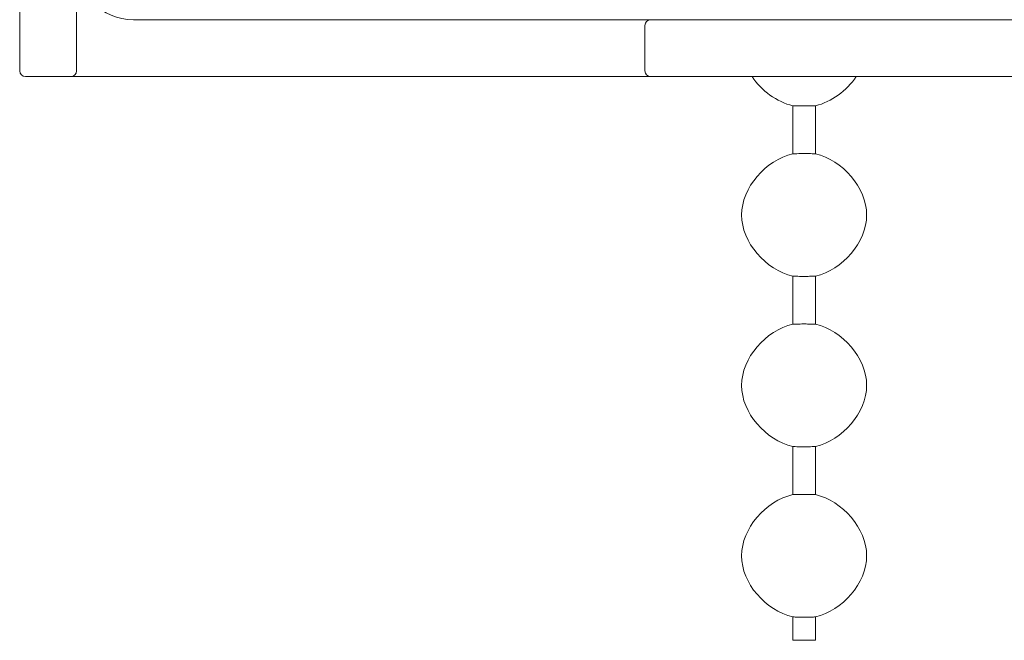
# Model space of a CAD drawing. Units: millimetres. Extents: x 6 to 353, y 5 to 246.
# Drawn here: x 181 to 196, y 75 to 84 of the extents above; entities that cross this region are included whole.
import ezdxf

# ---------------------------------------------------------------- set-up
doc = ezdxf.new("R2010")
doc.units = ezdxf.units.MM
doc.header["$LTSCALE"] = 1.2
doc.layers.add('Sichtbar (ISO)', color=7, linetype='Continuous', lineweight=18)
doc.layers.add('Sichtbar schmal (ISO)', color=7, linetype='Continuous', lineweight=18)

msp = doc.modelspace()

# ---------------------------------------------------------------- linework, layer by layer
at = {"layer": 'Sichtbar (ISO)'}
for p, q in [((181.292, 115.8761), (181.292, 82.9382)), ((182.1196, 82.9382), (182.1196, 115.0486)), ((190.4782, 83.683), (182.9472, 83.683)), ((190.3955, 82.9382), (190.3955, 83.6003)), ((190.4782, 83.683), (214.3127, 83.683)), ((181.3748, 82.8554), (182.0369, 82.8554)), ((182.0369, 82.8554), (190.4782, 82.8554)), ((215.1403, 82.8554), (190.4782, 82.8554)), ((192.5486, 82.4291), (192.5486, 81.7288)), ((192.5486, 82.4291), (192.5486, 81.7288)), ((192.8768, 82.4291), (192.8768, 81.7288)), ((192.8768, 82.4291), (192.8768, 81.7288)), ((192.5486, 79.9463), (192.5486, 79.246)), ((192.5486, 79.9463), (192.5486, 79.246)), ((192.8768, 79.9463), (192.8768, 79.246)), ((192.8768, 79.9463), (192.8768, 79.246)), ((192.5472, 77.4639), (192.5472, 76.7629)), ((192.8782, 77.4639), (192.8782, 76.7629)), ((192.5472, 74.9811), (192.5472, 74.6403)), ((192.8782, 74.9811), (192.8782, 74.6403))]:
    msp.add_line(p, q, dxfattribs=at)
for centre, radius, start, end in [((182.9472, 84.5106), 0.8276, 180, 270), ((190.4782, 83.6003), 0.0828, 90, 180), ((181.3748, 82.9382), 0.0828, 180, 270), ((182.0369, 82.9382), 0.0828, 270, 0), ((190.4782, 82.9382), 0.0828, 180, 270)]:
    msp.add_arc(centre, radius, start, end, dxfattribs=at)
for points in [[(192.5486, 82.4291), (192.3137, 82.4832), (192.0938, 82.6471), (191.9544, 82.8554)], [(193.471, 82.8554), (193.3317, 82.6471), (193.1118, 82.4832), (192.8768, 82.4291)], [(191.8024, 80.8375), (191.8024, 81.2377), (192.1543, 81.6379), (192.5486, 81.7288)], [(191.8024, 80.8375), (191.8024, 81.2377), (192.1543, 81.6379), (192.5486, 81.7288)], [(192.8768, 81.7288), (193.2712, 81.6379), (193.6231, 81.2377), (193.6231, 80.8375)], [(192.8768, 81.7288), (193.2712, 81.6379), (193.6231, 81.2377), (193.6231, 80.8375)], [(192.5486, 79.9463), (192.1543, 80.0371), (191.8024, 80.4373), (191.8024, 80.8375)], [(192.5486, 79.9463), (192.1543, 80.0371), (191.8024, 80.4373), (191.8024, 80.8375)], [(193.6231, 80.8375), (193.6231, 80.4373), (193.2712, 80.0371), (192.8768, 79.9463)], [(193.6231, 80.8375), (193.6231, 80.4373), (193.2712, 80.0371), (192.8768, 79.9463)], [(191.8024, 78.3548), (191.8024, 78.755), (192.1543, 79.1552), (192.5486, 79.246)], [(191.8024, 78.3548), (191.8024, 78.755), (192.1543, 79.1552), (192.5486, 79.246)], [(192.8768, 79.246), (193.2712, 79.1552), (193.6231, 78.755), (193.6231, 78.3548)], [(192.8768, 79.246), (193.2712, 79.1552), (193.6231, 78.755), (193.6231, 78.3548)], [(192.5472, 77.4639), (192.1534, 77.5553), (191.8024, 77.955), (191.8024, 78.3548)], [(192.5472, 77.4639), (192.1534, 77.5553), (191.8024, 77.955), (191.8024, 78.3548)], [(193.6231, 78.3548), (193.6231, 77.955), (193.272, 77.5553), (192.8782, 77.4639)], [(193.6231, 78.3548), (193.6231, 77.955), (193.272, 77.5553), (192.8782, 77.4639)], [(191.8024, 75.872), (191.8024, 76.2717), (192.1534, 76.6715), (192.5472, 76.7629)], [(192.8782, 76.7629), (193.272, 76.6715), (193.6231, 76.2717), (193.6231, 75.872)], [(192.5472, 74.9811), (192.1534, 75.0726), (191.8024, 75.4723), (191.8024, 75.872)], [(193.6231, 75.872), (193.6231, 75.4723), (193.272, 75.0726), (192.8782, 74.9811)]]:
    msp.add_open_spline(points, degree=3, dxfattribs=at)
for points, knots in [([(192.7127, 82.4257), (192.7025, 82.4257), (192.6922, 82.4257), (192.6701, 82.4259), (192.6583, 82.4261), (192.6288, 82.4266), (192.6121, 82.4271), (192.5824, 82.4279), (192.5701, 82.4283), (192.553, 82.4289), (192.5486, 82.4291), (192.5486, 82.4291)], [-0.062738663, -0.062738663, -0.062738663, -0.062738663, -0.05529929, -0.05529929, -0.046387241, -0.046387241, -0.031869075, -0.031869075, -0.016070712, -0.016070712, 0, 0, 0, 0]), ([(192.8768, 82.4291), (192.8768, 82.4291), (192.874, 82.429), (192.862, 82.4286), (192.8523, 82.4282), (192.8259, 82.4274), (192.809, 82.4269), (192.7766, 82.4262), (192.7625, 82.426), (192.7363, 82.4257), (192.7245, 82.4257), (192.7127, 82.4257)], [-0.062704563, -0.062704563, -0.062704563, -0.062704563, -0.04977398, -0.04977398, -0.035227796, -0.035227796, -0.01941462, -0.01941462, -0.008562664, -0.008562664, 0, 0, 0, 0]), ([(192.5486, 81.7288), (192.5486, 81.7288), (192.5515, 81.7289), (192.5634, 81.7293), (192.5731, 81.7296), (192.5995, 81.7304), (192.6165, 81.7309), (192.6489, 81.7316), (192.663, 81.7318), (192.6891, 81.7321), (192.7009, 81.7322), (192.7127, 81.7322)], [-0.062704563, -0.062704563, -0.062704563, -0.062704563, -0.04977398, -0.04977398, -0.035227796, -0.035227796, -0.01941462, -0.01941462, -0.008562664, -0.008562664, 0, 0, 0, 0]), ([(192.7127, 81.7322), (192.723, 81.7322), (192.7332, 81.7321), (192.7554, 81.7319), (192.7671, 81.7317), (192.7967, 81.7312), (192.8134, 81.7307), (192.8431, 81.7299), (192.8554, 81.7295), (192.8724, 81.7289), (192.8768, 81.7288), (192.8768, 81.7288)], [-0.062738663, -0.062738663, -0.062738663, -0.062738663, -0.05529929, -0.05529929, -0.046387241, -0.046387241, -0.031869075, -0.031869075, -0.016070712, -0.016070712, 0, 0, 0, 0]), ([(192.7127, 79.9429), (192.7025, 79.9429), (192.6922, 79.9429), (192.6701, 79.9432), (192.6583, 79.9433), (192.6288, 79.9439), (192.6121, 79.9443), (192.5824, 79.9452), (192.5701, 79.9456), (192.553, 79.9461), (192.5486, 79.9463), (192.5486, 79.9463)], [-0.062738663, -0.062738663, -0.062738663, -0.062738663, -0.05529929, -0.05529929, -0.046387241, -0.046387241, -0.031869075, -0.031869075, -0.016070712, -0.016070712, 0, 0, 0, 0]), ([(192.8768, 79.9463), (192.8768, 79.9463), (192.874, 79.9462), (192.862, 79.9458), (192.8523, 79.9455), (192.8259, 79.9447), (192.809, 79.9442), (192.7766, 79.9435), (192.7625, 79.9432), (192.7363, 79.943), (192.7245, 79.9429), (192.7127, 79.9429)], [-0.062704563, -0.062704563, -0.062704563, -0.062704563, -0.04977398, -0.04977398, -0.035227796, -0.035227796, -0.01941462, -0.01941462, -0.008562664, -0.008562664, 0, 0, 0, 0]), ([(192.5486, 79.246), (192.5486, 79.246), (192.5515, 79.2461), (192.5634, 79.2465), (192.5731, 79.2468), (192.5995, 79.2476), (192.6165, 79.2481), (192.6489, 79.2488), (192.663, 79.2491), (192.6891, 79.2493), (192.7009, 79.2494), (192.7127, 79.2494)], [-0.062704563, -0.062704563, -0.062704563, -0.062704563, -0.04977398, -0.04977398, -0.035227796, -0.035227796, -0.01941462, -0.01941462, -0.008562664, -0.008562664, 0, 0, 0, 0]), ([(192.7127, 79.2494), (192.723, 79.2494), (192.7332, 79.2494), (192.7554, 79.2491), (192.7671, 79.249), (192.7967, 79.2484), (192.8134, 79.248), (192.8431, 79.2471), (192.8554, 79.2467), (192.8724, 79.2462), (192.8768, 79.246), (192.8768, 79.246)], [-0.062738663, -0.062738663, -0.062738663, -0.062738663, -0.05529929, -0.05529929, -0.046387241, -0.046387241, -0.031869075, -0.031869075, -0.016070712, -0.016070712, 0, 0, 0, 0]), ([(192.5472, 77.4639), (192.5472, 77.4639), (192.55, 77.4638), (192.5618, 77.4633), (192.5716, 77.463), (192.5981, 77.4621), (192.6152, 77.4615), (192.6479, 77.4608), (192.6622, 77.4605), (192.6887, 77.4602), (192.7007, 77.4601), (192.7127, 77.4601)], [-0.062983978, -0.062983978, -0.062983978, -0.062983978, -0.050205344, -0.050205344, -0.03563171, -0.03563171, -0.019711564, -0.019711564, -0.008707206, -0.008707206, 0, 0, 0, 0]), ([(192.7127, 77.4601), (192.7232, 77.4601), (192.7336, 77.4602), (192.7561, 77.4604), (192.768, 77.4606), (192.7979, 77.4612), (192.8148, 77.4617), (192.8446, 77.4626), (192.8569, 77.4631), (192.8739, 77.4637), (192.8782, 77.4639), (192.8782, 77.4639)], [-0.062999144, -0.062999144, -0.062999144, -0.062999144, -0.055437471, -0.055437471, -0.046390184, -0.046390184, -0.031738645, -0.031738645, -0.015932889, -0.015932889, 0, 0, 0, 0]), ([(192.7127, 76.7666), (192.7023, 76.7666), (192.6919, 76.7666), (192.6694, 76.7664), (192.6574, 76.7662), (192.6275, 76.7656), (192.6107, 76.7651), (192.5808, 76.7641), (192.5685, 76.7637), (192.5516, 76.7631), (192.5472, 76.7629), (192.5472, 76.7629)], [-0.062999144, -0.062999144, -0.062999144, -0.062999144, -0.055437471, -0.055437471, -0.046390184, -0.046390184, -0.031738645, -0.031738645, -0.015932889, -0.015932889, 0, 0, 0, 0]), ([(192.8782, 76.7629), (192.8782, 76.7629), (192.8754, 76.763), (192.8636, 76.7635), (192.8539, 76.7638), (192.8274, 76.7647), (192.8103, 76.7652), (192.7776, 76.766), (192.7633, 76.7663), (192.7367, 76.7666), (192.7247, 76.7666), (192.7127, 76.7666)], [-0.062983978, -0.062983978, -0.062983978, -0.062983978, -0.050205344, -0.050205344, -0.03563171, -0.03563171, -0.019711564, -0.019711564, -0.008707206, -0.008707206, 0, 0, 0, 0]), ([(192.5472, 74.9811), (192.5472, 74.9811), (192.55, 74.981), (192.5618, 74.9806), (192.5716, 74.9802), (192.5981, 74.9793), (192.6152, 74.9788), (192.6479, 74.978), (192.6622, 74.9778), (192.6887, 74.9775), (192.7007, 74.9774), (192.7127, 74.9774)], [-0.062983978, -0.062983978, -0.062983978, -0.062983978, -0.050205344, -0.050205344, -0.03563171, -0.03563171, -0.019711564, -0.019711564, -0.008707206, -0.008707206, 0, 0, 0, 0]), ([(192.7127, 74.9774), (192.7232, 74.9774), (192.7336, 74.9774), (192.7561, 74.9777), (192.768, 74.9779), (192.7979, 74.9785), (192.8148, 74.9789), (192.8446, 74.9799), (192.8569, 74.9803), (192.8739, 74.9809), (192.8782, 74.9811), (192.8782, 74.9811)], [-0.062999144, -0.062999144, -0.062999144, -0.062999144, -0.055437471, -0.055437471, -0.046390184, -0.046390184, -0.031738645, -0.031738645, -0.015932889, -0.015932889, 0, 0, 0, 0])]:
    msp.add_open_spline(points, degree=3, knots=knots, dxfattribs=at)
at = {"layer": 'Sichtbar schmal (ISO)'}
msp.add_line((192.5472, 74.6403), (192.8782, 74.6403), dxfattribs=at)

doc.saveas('drawing.dxf')
